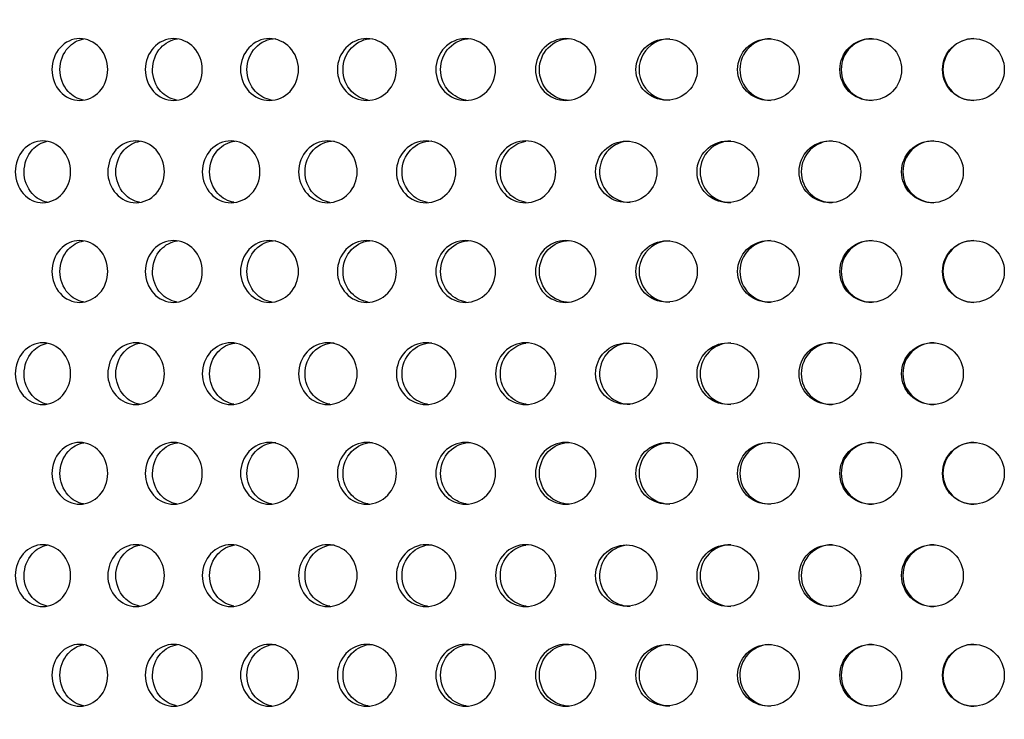
# Model space of a CAD drawing. Units: millimetres. Extents: x 0 to 291, y 0 to 204.
# Drawn here: x 159 to 166, y 145 to 150 of the extents above; entities that cross this region are included whole.
import ezdxf
from ezdxf import colors
from ezdxf.entities.mleader import LeaderData, LeaderLine
from ezdxf.enums import TextEntityAlignment as Align
from ezdxf.math import Vec2, Vec3

# ---------------------------------------------------------------- set-up
doc = ezdxf.new("R2010")
doc.units = ezdxf.units.MM
doc.layers.add('C-23GC-CHAPA-CUB', color=7, linetype='Continuous')
doc.layers.add('Predeterminado', color=7, linetype='Continuous')
doc.styles.add('SEACAD_Arial', font='arial.ttf')
doc.dimstyles.new('ISO', dxfattribs={"dimtxt": 3.125, "dimasz": 3.125, "dimexe": 1.5625, "dimexo": 0, "dimgap": 0.78125, "dimtad": 0, "dimlfac": 11.111111, "dimtxsty": 'SEACAD_Arial', "dimblk1": '_SE_FILLED', "dimblk2": '_SE_FILLED', "dimsah": 1, "dimcen": 1.5625, "dimadec": 1, "dimazin": 0, "dimtfac": 0.5, "dimtmove": 0, "dimatfit": 3, "dimfxl": 1, "dimarcsym": 0})

# ---------------------------------------------------------------- blocks, each defined once
blk = doc.blocks.new('SE')
at = {"layer": 'C-23GC-CHAPA-CUB', "color": 7, "linetype": 'Continuous'}
for centre, radius in [((163.8161, 149.9936), 0.2189), ((164.5427, 149.9936), 0.2197), ((165.2732, 149.9936), 0.2202), ((166.0061, 149.9936), 0.2205), ((163.5278, 149.2642), 0.2186), ((164.2524, 149.2642), 0.2195), ((164.9815, 149.2642), 0.2201), ((165.7136, 149.2642), 0.2204), ((163.8161, 148.5532), 0.2189), ((164.5427, 148.5532), 0.2197), ((165.2732, 148.5532), 0.2202), ((166.0061, 148.5532), 0.2205), ((163.5278, 147.8237), 0.2186), ((164.2524, 147.8237), 0.2195), ((164.9815, 147.8237), 0.2201), ((165.7136, 147.8237), 0.2204), ((163.8161, 147.1127), 0.2189), ((164.5427, 147.1127), 0.2197), ((165.2732, 147.1127), 0.2202), ((166.0061, 147.1127), 0.2205), ((163.5278, 146.3832), 0.2186), ((164.2524, 146.3832), 0.2195), ((164.9815, 146.3832), 0.2201), ((165.7136, 146.3832), 0.2204), ((163.8161, 145.6722), 0.2189), ((164.5427, 145.6722), 0.2197), ((165.2732, 145.6722), 0.2202), ((166.0061, 145.6722), 0.2205)]:
    blk.add_circle(centre, radius, dxfattribs=at)
for centre, radius, start, end in [((163.838, 149.9936), 0.2189, 89.96703, 269.98061), ((164.5584, 149.9936), 0.2197, 89.9863, 269.96036), ((165.2826, 149.9936), 0.2202, 89.99404, 269.95187), ((166.0092, 149.9936), 0.2205, 89.99043, 269.95499), ((163.5558, 149.2642), 0.2186, 96.89238, 269.98069), ((164.2742, 149.2642), 0.2195, 89.99158, 269.95567), ((164.9972, 149.2642), 0.2201, 90.00389, 269.94252), ((165.723, 149.2642), 0.2204, 90.00476, 269.94107), ((163.838, 148.5532), 0.2189, 89.96703, 269.98061), ((164.5584, 148.5532), 0.2197, 89.9863, 269.96036), ((165.2826, 148.5532), 0.2202, 89.99404, 269.95187), ((166.0092, 148.5532), 0.2205, 89.99043, 269.95499), ((163.5558, 147.8237), 0.2186, 96.89238, 269.98069), ((164.2742, 147.8237), 0.2195, 89.99158, 269.95567), ((164.9972, 147.8237), 0.2201, 90.00389, 269.94252), ((165.723, 147.8237), 0.2204, 90.00476, 269.94107), ((163.838, 147.1127), 0.2189, 89.96703, 269.98061), ((164.5584, 147.1127), 0.2197, 89.9863, 269.96036), ((165.2826, 147.1127), 0.2202, 89.99404, 269.95187), ((166.0092, 147.1127), 0.2205, 89.99043, 269.95499), ((163.5558, 146.3832), 0.2186, 96.89238, 269.98069), ((164.2742, 146.3832), 0.2195, 89.99158, 269.95567), ((164.9972, 146.3832), 0.2201, 90.00389, 269.94252), ((165.723, 146.3832), 0.2204, 90.00476, 269.94107), ((163.838, 145.6722), 0.2189, 89.96703, 269.98061), ((164.5584, 145.6722), 0.2197, 93.69355, 269.96036), ((165.2826, 145.6722), 0.2202, 89.99404, 269.95187), ((166.0092, 145.6722), 0.2205, 89.99043, 269.95499)]:
    blk.add_arc(centre, radius, start, end, dxfattribs=at)
for points, knots in [([(159.8267, 149.9936), (159.8267, 149.9354), (159.8049, 149.8784), (159.731, 149.797), (159.6788, 149.7732), (159.5747, 149.7731), (159.5231, 149.7965), (159.449, 149.8788), (159.4279, 149.936), (159.4279, 150.0511), (159.4493, 150.1087), (159.5224, 150.1901), (159.5738, 150.2141), (159.679, 150.2142), (159.7308, 150.1904), (159.8048, 150.109), (159.8267, 150.0519), (159.8267, 149.9936)], [0, 0, 0, 0, 0.125, 0.125, 0.25, 0.25, 0.375, 0.375, 0.5, 0.5, 0.625, 0.625, 0.75, 0.75, 0.875, 0.875, 1, 1, 1, 1]), ([(159.6522, 149.7761), (159.6116, 149.7836), (159.5731, 149.805), (159.5067, 149.8788), (159.4856, 149.936), (159.4856, 150.0511), (159.507, 150.1087), (159.5734, 150.1826), (159.6131, 150.2047), (159.6553, 150.2117)], [0.2759179, 0.2759179, 0.2759179, 0.2759179, 0.375, 0.375, 0.5, 0.5, 0.625, 0.625, 0.7270589, 0.7270589, 0.7270589, 0.7270589]), ([(160.5012, 149.9936), (160.5012, 149.9354), (160.479, 149.8784), (160.4036, 149.797), (160.3503, 149.7732), (160.2441, 149.7731), (160.1914, 149.7965), (160.1157, 149.8788), (160.0942, 149.936), (160.0941, 150.0511), (160.116, 150.1087), (160.1907, 150.1901), (160.2432, 150.2141), (160.3506, 150.2142), (160.4034, 150.1904), (160.479, 150.109), (160.5012, 150.0519), (160.5012, 149.9936)], [0, 0, 0, 0, 0.125, 0.125, 0.25, 0.25, 0.375, 0.375, 0.5, 0.5, 0.625, 0.625, 0.75, 0.75, 0.875, 0.875, 1, 1, 1, 1]), ([(160.3174, 149.7759), (160.2755, 149.7832), (160.2357, 149.8047), (160.1676, 149.8788), (160.1461, 149.936), (160.1461, 150.0511), (160.1679, 150.1087), (160.2366, 150.1836), (160.2787, 150.206), (160.3232, 150.2123)], [0.2750535, 0.2750535, 0.2750535, 0.2750535, 0.375, 0.375, 0.5, 0.5, 0.625, 0.625, 0.7300116, 0.7300116, 0.7300116, 0.7300116]), ([(161.1884, 149.9936), (161.1884, 149.9354), (161.1659, 149.8784), (161.0891, 149.797), (161.0348, 149.7732), (160.9267, 149.7731), (160.873, 149.7965), (160.7959, 149.8788), (160.774, 149.936), (160.7739, 150.0511), (160.7962, 150.1087), (160.8723, 150.1901), (160.9258, 150.2141), (161.0351, 150.2142), (161.0889, 150.1904), (161.1658, 150.109), (161.1884, 150.0519), (161.1884, 149.9936)], [0, 0, 0, 0, 0.125, 0.125, 0.25, 0.25, 0.375, 0.375, 0.5, 0.5, 0.625, 0.625, 0.75, 0.75, 0.875, 0.875, 1, 1, 1, 1]), ([(160.9956, 149.7757), (160.9526, 149.7828), (160.9116, 149.8045), (160.842, 149.8788), (160.8201, 149.936), (160.82, 150.0511), (160.8423, 150.1087), (160.9184, 150.1901), (160.9719, 150.2141), (161.0266, 150.2141), (161.0267, 150.2141), (161.0268, 150.2141)], [0.274223, 0.274223, 0.274223, 0.274223, 0.375, 0.375, 0.5, 0.5, 0.625, 0.625, 0.75, 0.75, 0.7502041, 0.7502041, 0.7502041, 0.7502041]), ([(161.8869, 149.9936), (161.8869, 149.9354), (161.8639, 149.8784), (161.786, 149.797), (161.7309, 149.7732), (161.6211, 149.7731), (161.5665, 149.7965), (161.4881, 149.8788), (161.4658, 149.936), (161.4658, 150.0511), (161.4884, 150.1087), (161.5658, 150.1901), (161.6201, 150.2141), (161.7312, 150.2142), (161.7858, 150.1904), (161.8639, 150.109), (161.8869, 150.0519), (161.8869, 149.9936)], [0, 0, 0, 0, 0.125, 0.125, 0.25, 0.25, 0.375, 0.375, 0.5, 0.5, 0.625, 0.625, 0.75, 0.75, 0.875, 0.875, 1, 1, 1, 1]), ([(161.6854, 149.7756), (161.6413, 149.7825), (161.5993, 149.8042), (161.5283, 149.8788), (161.506, 149.936), (161.5059, 150.0511), (161.5286, 150.1087), (161.6059, 150.1901), (161.6603, 150.2141), (161.7159, 150.2141), (161.716, 150.2141), (161.7161, 150.2141)], [0.2734211, 0.2734211, 0.2734211, 0.2734211, 0.375, 0.375, 0.5, 0.5, 0.625, 0.625, 0.75, 0.75, 0.7502041, 0.7502041, 0.7502041, 0.7502041]), ([(162.5949, 149.9936), (162.5949, 149.9354), (162.5717, 149.8784), (162.4928, 149.797), (162.437, 149.7732), (162.3257, 149.7731), (162.2704, 149.7965), (162.1909, 149.8788), (162.1683, 149.936), (162.1682, 150.0511), (162.1912, 150.1087), (162.2696, 150.1901), (162.3247, 150.2141), (162.4373, 150.2142), (162.4926, 150.1904), (162.5717, 150.109), (162.5949, 150.0519), (162.5949, 149.9936)], [0, 0, 0, 0, 0.125, 0.125, 0.25, 0.25, 0.375, 0.375, 0.5, 0.5, 0.625, 0.625, 0.75, 0.75, 0.875, 0.875, 1, 1, 1, 1]), ([(162.3853, 149.7754), (162.3403, 149.7822), (162.2973, 149.804), (162.225, 149.8788), (162.2024, 149.936), (162.2024, 150.0511), (162.2253, 150.1087), (162.3037, 150.1901), (162.3588, 150.2141), (162.4152, 150.2141), (162.4153, 150.2141), (162.4154, 150.2141)], [0.2726431, 0.2726431, 0.2726431, 0.2726431, 0.375, 0.375, 0.5, 0.5, 0.625, 0.625, 0.75, 0.75, 0.7502041, 0.7502041, 0.7502041, 0.7502041]), ([(163.3112, 149.9936), (163.3112, 149.9354), (163.2877, 149.8784), (163.2079, 149.797), (163.1515, 149.7732), (163.039, 149.7731), (162.9831, 149.7965), (162.9027, 149.8788), (162.8798, 149.936), (162.8798, 150.0511), (162.903, 150.1087), (162.9823, 150.1901), (163.038, 150.2141), (163.1518, 150.2142), (163.2078, 150.1904), (163.2877, 150.109), (163.3112, 150.0519), (163.3112, 149.9936)], [0, 0, 0, 0, 0.125, 0.125, 0.25, 0.25, 0.375, 0.375, 0.5, 0.5, 0.625, 0.625, 0.75, 0.75, 0.875, 0.875, 1, 1, 1, 1]), ([(163.123, 149.7731), (163.0668, 149.7732), (163.011, 149.7966), (162.9307, 149.8788), (162.9078, 149.936), (162.9078, 150.0511), (162.931, 150.1087), (163.0103, 150.1901), (163.0661, 150.2141), (163.123, 150.2141), (163.1231, 150.2141), (163.1232, 150.2141)], [0.2501941, 0.2501941, 0.2501941, 0.2501941, 0.375, 0.375, 0.5, 0.5, 0.625, 0.625, 0.75, 0.75, 0.7502041, 0.7502041, 0.7502041, 0.7502041]), ([(159.5616, 149.2642), (159.5616, 149.2059), (159.54, 149.1489), (159.4666, 149.0676), (159.4149, 149.0437), (159.3118, 149.0436), (159.2606, 149.067), (159.1871, 149.1493), (159.1663, 149.2065), (159.1662, 149.3217), (159.1874, 149.3793), (159.2599, 149.4607), (159.3109, 149.4846), (159.4151, 149.4847), (159.4665, 149.4609), (159.5399, 149.3795), (159.5616, 149.3224), (159.5616, 149.2642)], [0, 0, 0, 0, 0.125, 0.125, 0.25, 0.25, 0.375, 0.375, 0.5, 0.5, 0.625, 0.625, 0.75, 0.75, 0.875, 0.875, 1, 1, 1, 1]), ([(159.3937, 149.0468), (159.3538, 149.0544), (159.316, 149.0758), (159.2504, 149.1493), (159.2295, 149.2065), (159.2295, 149.3217), (159.2507, 149.3793), (159.3157, 149.4523), (159.3539, 149.4741), (159.3945, 149.4817)], [0.2767351, 0.2767351, 0.2767351, 0.2767351, 0.375, 0.375, 0.5, 0.5, 0.625, 0.625, 0.7243431, 0.7243431, 0.7243431, 0.7243431]), ([(160.2307, 149.2642), (160.2307, 149.2059), (160.2086, 149.1489), (160.1337, 149.0676), (160.0808, 149.0437), (159.9755, 149.0436), (159.9232, 149.067), (159.848, 149.1493), (159.8267, 149.2065), (159.8267, 149.3217), (159.8483, 149.3793), (159.9224, 149.4607), (159.9746, 149.4846), (160.0811, 149.4847), (160.1336, 149.4609), (160.2086, 149.3795), (160.2307, 149.3224), (160.2307, 149.2642)], [0, 0, 0, 0, 0.125, 0.125, 0.25, 0.25, 0.375, 0.375, 0.5, 0.5, 0.625, 0.625, 0.75, 0.75, 0.875, 0.875, 1, 1, 1, 1]), ([(160.0533, 149.0466), (160.0121, 149.0541), (159.9731, 149.0755), (159.9057, 149.1493), (159.8844, 149.2065), (159.8843, 149.3217), (159.906, 149.3793), (159.9734, 149.4533), (160.0138, 149.4754), (160.0567, 149.4823)], [0.2758475, 0.2758475, 0.2758475, 0.2758475, 0.375, 0.375, 0.5, 0.5, 0.625, 0.625, 0.7273416, 0.7273416, 0.7273416, 0.7273416]), ([(160.913, 149.2642), (160.913, 149.2059), (160.8906, 149.1489), (160.8143, 149.0676), (160.7604, 149.0437), (160.653, 149.0436), (160.5996, 149.067), (160.523, 149.1493), (160.5012, 149.2065), (160.5012, 149.3217), (160.5233, 149.3793), (160.5989, 149.4607), (160.6521, 149.4846), (160.7607, 149.4847), (160.8141, 149.4609), (160.8905, 149.3795), (160.913, 149.3224), (160.913, 149.2642)], [0, 0, 0, 0, 0.125, 0.125, 0.25, 0.25, 0.375, 0.375, 0.5, 0.5, 0.625, 0.625, 0.75, 0.75, 0.875, 0.875, 1, 1, 1, 1]), ([(160.7266, 149.0464), (160.6842, 149.0537), (160.6439, 149.0752), (160.575, 149.1493), (160.5532, 149.2065), (160.5531, 149.3217), (160.5753, 149.3793), (160.6449, 149.4542), (160.6876, 149.4766), (160.7327, 149.4829)], [0.2749965, 0.2749965, 0.2749965, 0.2749965, 0.375, 0.375, 0.5, 0.5, 0.625, 0.625, 0.730218, 0.730218, 0.730218, 0.730218]), ([(161.6072, 149.2642), (161.6072, 149.2059), (161.5843, 149.1489), (161.5068, 149.0676), (161.452, 149.0437), (161.3428, 149.0436), (161.2886, 149.067), (161.2106, 149.1493), (161.1885, 149.2065), (161.1884, 149.3217), (161.2109, 149.3793), (161.2878, 149.4607), (161.3419, 149.4846), (161.4523, 149.4847), (161.5066, 149.4609), (161.5843, 149.3795), (161.6072, 149.3224), (161.6072, 149.2642)], [0, 0, 0, 0, 0.125, 0.125, 0.25, 0.25, 0.375, 0.375, 0.5, 0.5, 0.625, 0.625, 0.75, 0.75, 0.875, 0.875, 1, 1, 1, 1]), ([(161.412, 149.0462), (161.3685, 149.0533), (161.3271, 149.075), (161.2567, 149.1493), (161.2346, 149.2065), (161.2345, 149.3217), (161.257, 149.3793), (161.3339, 149.4607), (161.388, 149.4846), (161.4433, 149.4847), (161.4434, 149.4847), (161.4434, 149.4847)], [0.2741764, 0.2741764, 0.2741764, 0.2741764, 0.375, 0.375, 0.5, 0.5, 0.625, 0.625, 0.75, 0.75, 0.7501801, 0.7501801, 0.7501801, 0.7501801]), ([(162.3116, 149.2642), (162.3116, 149.2059), (162.2884, 149.1489), (162.2098, 149.0676), (162.1543, 149.0437), (162.0435, 149.0436), (161.9885, 149.067), (161.9094, 149.1493), (161.8869, 149.2065), (161.8868, 149.3217), (161.9097, 149.3793), (161.9877, 149.4607), (162.0426, 149.4846), (162.1546, 149.4847), (162.2097, 149.4609), (162.2884, 149.3795), (162.3116, 149.3224), (162.3116, 149.2642)], [0, 0, 0, 0, 0.125, 0.125, 0.25, 0.25, 0.375, 0.375, 0.5, 0.5, 0.625, 0.625, 0.75, 0.75, 0.875, 0.875, 1, 1, 1, 1]), ([(162.1081, 149.0461), (162.0636, 149.053), (162.0212, 149.0747), (161.9495, 149.1493), (161.927, 149.2065), (161.927, 149.3217), (161.9498, 149.3793), (162.0279, 149.4607), (162.0827, 149.4846), (162.1388, 149.4847), (162.1389, 149.4847), (162.139, 149.4847)], [0.2733823, 0.2733823, 0.2733823, 0.2733823, 0.375, 0.375, 0.5, 0.5, 0.625, 0.625, 0.75, 0.75, 0.7501801, 0.7501801, 0.7501801, 0.7501801]), ([(163.0247, 149.2642), (163.0247, 149.2059), (163.0013, 149.1489), (162.9218, 149.0676), (162.8656, 149.0437), (162.7535, 149.0436), (162.6978, 149.067), (162.6177, 149.1493), (162.595, 149.2065), (162.5949, 149.3217), (162.6181, 149.3793), (162.6971, 149.4607), (162.7526, 149.4846), (162.8659, 149.4847), (162.9217, 149.4609), (163.0013, 149.3795), (163.0247, 149.3224), (163.0247, 149.2642)], [0, 0, 0, 0, 0.125, 0.125, 0.25, 0.25, 0.375, 0.375, 0.5, 0.5, 0.625, 0.625, 0.75, 0.75, 0.875, 0.875, 1, 1, 1, 1]), ([(162.8134, 149.0459), (162.768, 149.0527), (162.7247, 149.0744), (162.6519, 149.1493), (162.6291, 149.2065), (162.629, 149.3217), (162.6522, 149.3793), (162.7236, 149.4528), (162.766, 149.4748), (162.811, 149.482)], [0.2726097, 0.2726097, 0.2726097, 0.2726097, 0.375, 0.375, 0.5, 0.5, 0.625, 0.625, 0.7260219, 0.7260219, 0.7260219, 0.7260219]), ([(159.8267, 148.5532), (159.8267, 148.4949), (159.8049, 148.4379), (159.731, 148.3566), (159.6788, 148.3327), (159.5747, 148.3326), (159.5231, 148.356), (159.449, 148.4383), (159.4279, 148.4955), (159.4279, 148.6106), (159.4493, 148.6682), (159.5224, 148.7496), (159.5738, 148.7736), (159.679, 148.7737), (159.7308, 148.7499), (159.8048, 148.6685), (159.8267, 148.6114), (159.8267, 148.5532)], [0, 0, 0, 0, 0.125, 0.125, 0.25, 0.25, 0.375, 0.375, 0.5, 0.5, 0.625, 0.625, 0.75, 0.75, 0.875, 0.875, 1, 1, 1, 1]), ([(159.6522, 148.3356), (159.6116, 148.3431), (159.5731, 148.3646), (159.5067, 148.4383), (159.4856, 148.4955), (159.4856, 148.6106), (159.507, 148.6682), (159.5734, 148.7422), (159.6131, 148.7642), (159.6553, 148.7713)], [0.2759179, 0.2759179, 0.2759179, 0.2759179, 0.375, 0.375, 0.5, 0.5, 0.625, 0.625, 0.7270589, 0.7270589, 0.7270589, 0.7270589]), ([(160.5012, 148.5532), (160.5012, 148.4949), (160.479, 148.4379), (160.4036, 148.3566), (160.3503, 148.3327), (160.2441, 148.3326), (160.1914, 148.356), (160.1157, 148.4383), (160.0942, 148.4955), (160.0941, 148.6106), (160.116, 148.6682), (160.1907, 148.7496), (160.2432, 148.7736), (160.3506, 148.7737), (160.4034, 148.7499), (160.479, 148.6685), (160.5012, 148.6114), (160.5012, 148.5532)], [0, 0, 0, 0, 0.125, 0.125, 0.25, 0.25, 0.375, 0.375, 0.5, 0.5, 0.625, 0.625, 0.75, 0.75, 0.875, 0.875, 1, 1, 1, 1]), ([(160.3174, 148.3354), (160.2755, 148.3427), (160.2357, 148.3643), (160.1676, 148.4383), (160.1461, 148.4955), (160.1461, 148.6106), (160.1679, 148.6682), (160.2366, 148.7431), (160.2787, 148.7655), (160.3232, 148.7718)], [0.2750535, 0.2750535, 0.2750535, 0.2750535, 0.375, 0.375, 0.5, 0.5, 0.625, 0.625, 0.7300116, 0.7300116, 0.7300116, 0.7300116]), ([(161.1884, 148.5532), (161.1884, 148.4949), (161.1659, 148.4379), (161.0891, 148.3566), (161.0348, 148.3327), (160.9267, 148.3326), (160.873, 148.356), (160.7959, 148.4383), (160.774, 148.4955), (160.7739, 148.6106), (160.7962, 148.6682), (160.8723, 148.7496), (160.9258, 148.7736), (161.0351, 148.7737), (161.0889, 148.7499), (161.1658, 148.6685), (161.1884, 148.6114), (161.1884, 148.5532)], [0, 0, 0, 0, 0.125, 0.125, 0.25, 0.25, 0.375, 0.375, 0.5, 0.5, 0.625, 0.625, 0.75, 0.75, 0.875, 0.875, 1, 1, 1, 1]), ([(160.9956, 148.3352), (160.9526, 148.3424), (160.9116, 148.364), (160.842, 148.4383), (160.8201, 148.4955), (160.82, 148.6106), (160.8423, 148.6682), (160.9184, 148.7496), (160.9719, 148.7736), (161.0266, 148.7737), (161.0267, 148.7737), (161.0268, 148.7737)], [0.274223, 0.274223, 0.274223, 0.274223, 0.375, 0.375, 0.5, 0.5, 0.625, 0.625, 0.75, 0.75, 0.7502041, 0.7502041, 0.7502041, 0.7502041]), ([(161.8869, 148.5532), (161.8869, 148.4949), (161.8639, 148.4379), (161.786, 148.3566), (161.7309, 148.3327), (161.6211, 148.3326), (161.5665, 148.356), (161.4881, 148.4383), (161.4658, 148.4955), (161.4658, 148.6106), (161.4884, 148.6682), (161.5658, 148.7496), (161.6201, 148.7736), (161.7312, 148.7737), (161.7858, 148.7499), (161.8639, 148.6685), (161.8869, 148.6114), (161.8869, 148.5532)], [0, 0, 0, 0, 0.125, 0.125, 0.25, 0.25, 0.375, 0.375, 0.5, 0.5, 0.625, 0.625, 0.75, 0.75, 0.875, 0.875, 1, 1, 1, 1]), ([(161.6854, 148.3351), (161.6413, 148.342), (161.5993, 148.3637), (161.5283, 148.4383), (161.506, 148.4955), (161.5059, 148.6106), (161.5286, 148.6682), (161.6059, 148.7496), (161.6603, 148.7736), (161.7159, 148.7737), (161.716, 148.7737), (161.7161, 148.7737)], [0.2734211, 0.2734211, 0.2734211, 0.2734211, 0.375, 0.375, 0.5, 0.5, 0.625, 0.625, 0.75, 0.75, 0.7502041, 0.7502041, 0.7502041, 0.7502041]), ([(162.5949, 148.5532), (162.5949, 148.4949), (162.5717, 148.4379), (162.4928, 148.3566), (162.437, 148.3327), (162.3257, 148.3326), (162.2704, 148.356), (162.1909, 148.4383), (162.1683, 148.4955), (162.1682, 148.6106), (162.1912, 148.6682), (162.2696, 148.7496), (162.3247, 148.7736), (162.4373, 148.7737), (162.4926, 148.7499), (162.5717, 148.6685), (162.5949, 148.6114), (162.5949, 148.5532)], [0, 0, 0, 0, 0.125, 0.125, 0.25, 0.25, 0.375, 0.375, 0.5, 0.5, 0.625, 0.625, 0.75, 0.75, 0.875, 0.875, 1, 1, 1, 1]), ([(162.3853, 148.3349), (162.3403, 148.3417), (162.2973, 148.3635), (162.225, 148.4383), (162.2024, 148.4955), (162.2024, 148.6106), (162.2253, 148.6682), (162.3037, 148.7496), (162.3588, 148.7736), (162.4152, 148.7737), (162.4153, 148.7737), (162.4154, 148.7737)], [0.2726431, 0.2726431, 0.2726431, 0.2726431, 0.375, 0.375, 0.5, 0.5, 0.625, 0.625, 0.75, 0.75, 0.7502041, 0.7502041, 0.7502041, 0.7502041]), ([(163.3112, 148.5532), (163.3112, 148.4949), (163.2877, 148.4379), (163.2079, 148.3566), (163.1515, 148.3327), (163.039, 148.3326), (162.9831, 148.356), (162.9027, 148.4383), (162.8798, 148.4955), (162.8798, 148.6106), (162.903, 148.6682), (162.9823, 148.7496), (163.038, 148.7736), (163.1518, 148.7737), (163.2078, 148.7499), (163.2877, 148.6685), (163.3112, 148.6114), (163.3112, 148.5532)], [0, 0, 0, 0, 0.125, 0.125, 0.25, 0.25, 0.375, 0.375, 0.5, 0.5, 0.625, 0.625, 0.75, 0.75, 0.875, 0.875, 1, 1, 1, 1]), ([(163.123, 148.3327), (163.0668, 148.3327), (163.011, 148.3561), (162.9307, 148.4383), (162.9078, 148.4955), (162.9078, 148.6106), (162.931, 148.6682), (163.0103, 148.7496), (163.0661, 148.7736), (163.123, 148.7737), (163.1231, 148.7737), (163.1232, 148.7737)], [0.2501941, 0.2501941, 0.2501941, 0.2501941, 0.375, 0.375, 0.5, 0.5, 0.625, 0.625, 0.75, 0.75, 0.7502041, 0.7502041, 0.7502041, 0.7502041]), ([(159.5616, 147.8237), (159.5616, 147.7654), (159.54, 147.7084), (159.4666, 147.6271), (159.4149, 147.6032), (159.3118, 147.6032), (159.2606, 147.6265), (159.1871, 147.7088), (159.1663, 147.766), (159.1662, 147.8812), (159.1874, 147.9388), (159.2599, 148.0202), (159.3109, 148.0441), (159.4151, 148.0442), (159.4665, 148.0204), (159.5399, 147.9391), (159.5616, 147.882), (159.5616, 147.8237)], [0, 0, 0, 0, 0.125, 0.125, 0.25, 0.25, 0.375, 0.375, 0.5, 0.5, 0.625, 0.625, 0.75, 0.75, 0.875, 0.875, 1, 1, 1, 1]), ([(159.3937, 147.6063), (159.3538, 147.614), (159.316, 147.6353), (159.2504, 147.7088), (159.2295, 147.766), (159.2295, 147.8812), (159.2507, 147.9388), (159.3157, 148.0118), (159.3539, 148.0336), (159.3945, 148.0412)], [0.2767351, 0.2767351, 0.2767351, 0.2767351, 0.375, 0.375, 0.5, 0.5, 0.625, 0.625, 0.7243431, 0.7243431, 0.7243431, 0.7243431]), ([(160.2307, 147.8237), (160.2307, 147.7654), (160.2086, 147.7084), (160.1337, 147.6271), (160.0808, 147.6032), (159.9755, 147.6032), (159.9232, 147.6265), (159.848, 147.7088), (159.8267, 147.766), (159.8267, 147.8812), (159.8483, 147.9388), (159.9224, 148.0202), (159.9746, 148.0441), (160.0811, 148.0442), (160.1336, 148.0204), (160.2086, 147.9391), (160.2307, 147.882), (160.2307, 147.8237)], [0, 0, 0, 0, 0.125, 0.125, 0.25, 0.25, 0.375, 0.375, 0.5, 0.5, 0.625, 0.625, 0.75, 0.75, 0.875, 0.875, 1, 1, 1, 1]), ([(160.0533, 147.6061), (160.0121, 147.6136), (159.9731, 147.635), (159.9057, 147.7088), (159.8844, 147.766), (159.8843, 147.8812), (159.906, 147.9388), (159.9734, 148.0128), (160.0138, 148.0349), (160.0567, 148.0419)], [0.2758475, 0.2758475, 0.2758475, 0.2758475, 0.375, 0.375, 0.5, 0.5, 0.625, 0.625, 0.7273416, 0.7273416, 0.7273416, 0.7273416]), ([(160.913, 147.8237), (160.913, 147.7654), (160.8906, 147.7084), (160.8143, 147.6271), (160.7604, 147.6032), (160.653, 147.6032), (160.5996, 147.6265), (160.523, 147.7088), (160.5012, 147.766), (160.5012, 147.8812), (160.5233, 147.9388), (160.5989, 148.0202), (160.6521, 148.0441), (160.7607, 148.0442), (160.8141, 148.0204), (160.8905, 147.9391), (160.913, 147.882), (160.913, 147.8237)], [0, 0, 0, 0, 0.125, 0.125, 0.25, 0.25, 0.375, 0.375, 0.5, 0.5, 0.625, 0.625, 0.75, 0.75, 0.875, 0.875, 1, 1, 1, 1]), ([(160.7266, 147.6059), (160.6842, 147.6132), (160.6439, 147.6348), (160.575, 147.7088), (160.5532, 147.766), (160.5531, 147.8812), (160.5753, 147.9388), (160.6449, 148.0137), (160.6876, 148.0361), (160.7327, 148.0424)], [0.2749965, 0.2749965, 0.2749965, 0.2749965, 0.375, 0.375, 0.5, 0.5, 0.625, 0.625, 0.730218, 0.730218, 0.730218, 0.730218]), ([(161.6072, 147.8237), (161.6072, 147.7654), (161.5843, 147.7084), (161.5068, 147.6271), (161.452, 147.6032), (161.3428, 147.6032), (161.2886, 147.6265), (161.2106, 147.7088), (161.1885, 147.766), (161.1884, 147.8812), (161.2109, 147.9388), (161.2878, 148.0202), (161.3419, 148.0441), (161.4523, 148.0442), (161.5066, 148.0204), (161.5843, 147.9391), (161.6072, 147.882), (161.6072, 147.8237)], [0, 0, 0, 0, 0.125, 0.125, 0.25, 0.25, 0.375, 0.375, 0.5, 0.5, 0.625, 0.625, 0.75, 0.75, 0.875, 0.875, 1, 1, 1, 1]), ([(161.412, 147.6058), (161.3685, 147.6129), (161.3271, 147.6345), (161.2567, 147.7088), (161.2346, 147.766), (161.2345, 147.8812), (161.257, 147.9388), (161.3339, 148.0202), (161.388, 148.0441), (161.4433, 148.0442), (161.4434, 148.0442), (161.4434, 148.0442)], [0.2741764, 0.2741764, 0.2741764, 0.2741764, 0.375, 0.375, 0.5, 0.5, 0.625, 0.625, 0.75, 0.75, 0.7501801, 0.7501801, 0.7501801, 0.7501801]), ([(162.3116, 147.8237), (162.3116, 147.7654), (162.2884, 147.7084), (162.2098, 147.6271), (162.1543, 147.6032), (162.0435, 147.6032), (161.9885, 147.6265), (161.9094, 147.7088), (161.8869, 147.766), (161.8868, 147.8812), (161.9097, 147.9388), (161.9877, 148.0202), (162.0426, 148.0441), (162.1546, 148.0442), (162.2097, 148.0204), (162.2884, 147.9391), (162.3116, 147.882), (162.3116, 147.8237)], [0, 0, 0, 0, 0.125, 0.125, 0.25, 0.25, 0.375, 0.375, 0.5, 0.5, 0.625, 0.625, 0.75, 0.75, 0.875, 0.875, 1, 1, 1, 1]), ([(162.1081, 147.6056), (162.0636, 147.6125), (162.0212, 147.6342), (161.9495, 147.7088), (161.927, 147.766), (161.927, 147.8812), (161.9498, 147.9388), (162.0279, 148.0202), (162.0827, 148.0441), (162.1388, 148.0442), (162.1389, 148.0442), (162.139, 148.0442)], [0.2733823, 0.2733823, 0.2733823, 0.2733823, 0.375, 0.375, 0.5, 0.5, 0.625, 0.625, 0.75, 0.75, 0.7501801, 0.7501801, 0.7501801, 0.7501801]), ([(163.0247, 147.8237), (163.0247, 147.7654), (163.0013, 147.7084), (162.9218, 147.6271), (162.8656, 147.6032), (162.7535, 147.6032), (162.6978, 147.6265), (162.6177, 147.7088), (162.595, 147.766), (162.5949, 147.8812), (162.6181, 147.9388), (162.6971, 148.0202), (162.7526, 148.0441), (162.8659, 148.0442), (162.9217, 148.0204), (163.0013, 147.9391), (163.0247, 147.882), (163.0247, 147.8237)], [0, 0, 0, 0, 0.125, 0.125, 0.25, 0.25, 0.375, 0.375, 0.5, 0.5, 0.625, 0.625, 0.75, 0.75, 0.875, 0.875, 1, 1, 1, 1]), ([(162.8134, 147.6054), (162.768, 147.6122), (162.7247, 147.634), (162.6519, 147.7088), (162.6291, 147.766), (162.629, 147.8812), (162.6522, 147.9388), (162.7236, 148.0124), (162.766, 148.0343), (162.811, 148.0416)], [0.2726097, 0.2726097, 0.2726097, 0.2726097, 0.375, 0.375, 0.5, 0.5, 0.625, 0.625, 0.7260219, 0.7260219, 0.7260219, 0.7260219]), ([(159.8267, 147.1127), (159.8267, 147.0544), (159.8049, 146.9974), (159.731, 146.9161), (159.6788, 146.8922), (159.5747, 146.8922), (159.5231, 146.9156), (159.449, 146.9978), (159.4279, 147.0551), (159.4279, 147.1702), (159.4493, 147.2278), (159.5224, 147.3092), (159.5738, 147.3331), (159.679, 147.3333), (159.7308, 147.3094), (159.8048, 147.2281), (159.8267, 147.171), (159.8267, 147.1127)], [0, 0, 0, 0, 0.125, 0.125, 0.25, 0.25, 0.375, 0.375, 0.5, 0.5, 0.625, 0.625, 0.75, 0.75, 0.875, 0.875, 1, 1, 1, 1]), ([(159.6522, 146.8951), (159.6116, 146.9026), (159.5731, 146.9241), (159.5067, 146.9978), (159.4856, 147.0551), (159.4856, 147.1702), (159.507, 147.2278), (159.5734, 147.3017), (159.6131, 147.3238), (159.6553, 147.3308)], [0.2759179, 0.2759179, 0.2759179, 0.2759179, 0.375, 0.375, 0.5, 0.5, 0.625, 0.625, 0.7270589, 0.7270589, 0.7270589, 0.7270589]), ([(160.5012, 147.1127), (160.5012, 147.0544), (160.479, 146.9974), (160.4036, 146.9161), (160.3503, 146.8922), (160.2441, 146.8922), (160.1914, 146.9156), (160.1157, 146.9978), (160.0942, 147.0551), (160.0941, 147.1702), (160.116, 147.2278), (160.1907, 147.3092), (160.2432, 147.3331), (160.3506, 147.3333), (160.4034, 147.3094), (160.479, 147.2281), (160.5012, 147.171), (160.5012, 147.1127)], [0, 0, 0, 0, 0.125, 0.125, 0.25, 0.25, 0.375, 0.375, 0.5, 0.5, 0.625, 0.625, 0.75, 0.75, 0.875, 0.875, 1, 1, 1, 1]), ([(160.3174, 146.895), (160.2755, 146.9023), (160.2357, 146.9238), (160.1676, 146.9978), (160.1461, 147.0551), (160.1461, 147.1702), (160.1679, 147.2278), (160.2366, 147.3027), (160.2787, 147.325), (160.3232, 147.3314)], [0.2750535, 0.2750535, 0.2750535, 0.2750535, 0.375, 0.375, 0.5, 0.5, 0.625, 0.625, 0.7300116, 0.7300116, 0.7300116, 0.7300116]), ([(161.1884, 147.1127), (161.1884, 147.0544), (161.1659, 146.9974), (161.0891, 146.9161), (161.0348, 146.8922), (160.9267, 146.8922), (160.873, 146.9156), (160.7959, 146.9978), (160.774, 147.0551), (160.7739, 147.1702), (160.7962, 147.2278), (160.8723, 147.3092), (160.9258, 147.3331), (161.0351, 147.3333), (161.0889, 147.3094), (161.1658, 147.2281), (161.1884, 147.171), (161.1884, 147.1127)], [0, 0, 0, 0, 0.125, 0.125, 0.25, 0.25, 0.375, 0.375, 0.5, 0.5, 0.625, 0.625, 0.75, 0.75, 0.875, 0.875, 1, 1, 1, 1]), ([(160.9956, 146.8948), (160.9526, 146.9019), (160.9116, 146.9235), (160.842, 146.9978), (160.8201, 147.0551), (160.82, 147.1702), (160.8423, 147.2278), (160.9184, 147.3092), (160.9719, 147.3331), (161.0266, 147.3332), (161.0267, 147.3332), (161.0268, 147.3332)], [0.274223, 0.274223, 0.274223, 0.274223, 0.375, 0.375, 0.5, 0.5, 0.625, 0.625, 0.75, 0.75, 0.7502041, 0.7502041, 0.7502041, 0.7502041]), ([(161.8869, 147.1127), (161.8869, 147.0544), (161.8639, 146.9974), (161.786, 146.9161), (161.7309, 146.8922), (161.6211, 146.8922), (161.5665, 146.9156), (161.4881, 146.9978), (161.4658, 147.0551), (161.4658, 147.1702), (161.4884, 147.2278), (161.5658, 147.3092), (161.6201, 147.3331), (161.7312, 147.3333), (161.7858, 147.3094), (161.8639, 147.2281), (161.8869, 147.171), (161.8869, 147.1127)], [0, 0, 0, 0, 0.125, 0.125, 0.25, 0.25, 0.375, 0.375, 0.5, 0.5, 0.625, 0.625, 0.75, 0.75, 0.875, 0.875, 1, 1, 1, 1]), ([(161.6854, 146.8946), (161.6413, 146.9016), (161.5993, 146.9233), (161.5283, 146.9978), (161.506, 147.0551), (161.5059, 147.1702), (161.5286, 147.2278), (161.6059, 147.3092), (161.6603, 147.3331), (161.7159, 147.3332), (161.716, 147.3332), (161.7161, 147.3332)], [0.2734211, 0.2734211, 0.2734211, 0.2734211, 0.375, 0.375, 0.5, 0.5, 0.625, 0.625, 0.75, 0.75, 0.7502041, 0.7502041, 0.7502041, 0.7502041]), ([(162.5949, 147.1127), (162.5949, 147.0544), (162.5717, 146.9974), (162.4928, 146.9161), (162.437, 146.8922), (162.3257, 146.8922), (162.2704, 146.9156), (162.1909, 146.9978), (162.1683, 147.0551), (162.1682, 147.1702), (162.1912, 147.2278), (162.2696, 147.3092), (162.3247, 147.3331), (162.4373, 147.3333), (162.4926, 147.3094), (162.5717, 147.2281), (162.5949, 147.171), (162.5949, 147.1127)], [0, 0, 0, 0, 0.125, 0.125, 0.25, 0.25, 0.375, 0.375, 0.5, 0.5, 0.625, 0.625, 0.75, 0.75, 0.875, 0.875, 1, 1, 1, 1]), ([(162.3853, 146.8944), (162.3403, 146.9012), (162.2973, 146.923), (162.225, 146.9978), (162.2024, 147.0551), (162.2024, 147.1702), (162.2253, 147.2278), (162.3037, 147.3092), (162.3588, 147.3331), (162.4152, 147.3332), (162.4153, 147.3332), (162.4154, 147.3332)], [0.2726431, 0.2726431, 0.2726431, 0.2726431, 0.375, 0.375, 0.5, 0.5, 0.625, 0.625, 0.75, 0.75, 0.7502041, 0.7502041, 0.7502041, 0.7502041]), ([(163.3112, 147.1127), (163.3112, 147.0544), (163.2877, 146.9974), (163.2079, 146.9161), (163.1515, 146.8922), (163.039, 146.8922), (162.9831, 146.9156), (162.9027, 146.9978), (162.8798, 147.0551), (162.8798, 147.1702), (162.903, 147.2278), (162.9823, 147.3092), (163.038, 147.3331), (163.1518, 147.3333), (163.2078, 147.3094), (163.2877, 147.2281), (163.3112, 147.171), (163.3112, 147.1127)], [0, 0, 0, 0, 0.125, 0.125, 0.25, 0.25, 0.375, 0.375, 0.5, 0.5, 0.625, 0.625, 0.75, 0.75, 0.875, 0.875, 1, 1, 1, 1]), ([(163.123, 146.8922), (163.0668, 146.8922), (163.011, 146.9156), (162.9307, 146.9978), (162.9078, 147.0551), (162.9078, 147.1702), (162.931, 147.2278), (163.0103, 147.3092), (163.0661, 147.3331), (163.123, 147.3332), (163.1231, 147.3332), (163.1232, 147.3332)], [0.2501941, 0.2501941, 0.2501941, 0.2501941, 0.375, 0.375, 0.5, 0.5, 0.625, 0.625, 0.75, 0.75, 0.7502041, 0.7502041, 0.7502041, 0.7502041]), ([(159.5616, 146.3832), (159.5616, 146.3249), (159.54, 146.268), (159.4666, 146.1866), (159.4149, 146.1628), (159.3118, 146.1627), (159.2606, 146.1861), (159.1871, 146.2683), (159.1663, 146.3256), (159.1662, 146.4407), (159.1874, 146.4983), (159.2599, 146.5797), (159.3109, 146.6037), (159.4151, 146.6038), (159.4665, 146.5799), (159.5399, 146.4986), (159.5616, 146.4415), (159.5616, 146.3832)], [0, 0, 0, 0, 0.125, 0.125, 0.25, 0.25, 0.375, 0.375, 0.5, 0.5, 0.625, 0.625, 0.75, 0.75, 0.875, 0.875, 1, 1, 1, 1]), ([(159.3937, 146.1659), (159.3538, 146.1735), (159.316, 146.1949), (159.2504, 146.2683), (159.2295, 146.3256), (159.2295, 146.4407), (159.2507, 146.4983), (159.3157, 146.5714), (159.3539, 146.5931), (159.3945, 146.6007)], [0.2767351, 0.2767351, 0.2767351, 0.2767351, 0.375, 0.375, 0.5, 0.5, 0.625, 0.625, 0.7243431, 0.7243431, 0.7243431, 0.7243431]), ([(160.2307, 146.3832), (160.2307, 146.3249), (160.2086, 146.268), (160.1337, 146.1866), (160.0808, 146.1628), (159.9755, 146.1627), (159.9232, 146.1861), (159.848, 146.2683), (159.8267, 146.3256), (159.8267, 146.4407), (159.8483, 146.4983), (159.9224, 146.5797), (159.9746, 146.6037), (160.0811, 146.6038), (160.1336, 146.5799), (160.2086, 146.4986), (160.2307, 146.4415), (160.2307, 146.3832)], [0, 0, 0, 0, 0.125, 0.125, 0.25, 0.25, 0.375, 0.375, 0.5, 0.5, 0.625, 0.625, 0.75, 0.75, 0.875, 0.875, 1, 1, 1, 1]), ([(160.0533, 146.1656), (160.0121, 146.1731), (159.9731, 146.1946), (159.9057, 146.2683), (159.8844, 146.3256), (159.8843, 146.4407), (159.906, 146.4983), (159.9734, 146.5723), (160.0138, 146.5944), (160.0567, 146.6014)], [0.2758475, 0.2758475, 0.2758475, 0.2758475, 0.375, 0.375, 0.5, 0.5, 0.625, 0.625, 0.7273416, 0.7273416, 0.7273416, 0.7273416]), ([(160.913, 146.3832), (160.913, 146.3249), (160.8906, 146.268), (160.8143, 146.1866), (160.7604, 146.1628), (160.653, 146.1627), (160.5996, 146.1861), (160.523, 146.2683), (160.5012, 146.3256), (160.5012, 146.4407), (160.5233, 146.4983), (160.5989, 146.5797), (160.6521, 146.6037), (160.7607, 146.6038), (160.8141, 146.5799), (160.8905, 146.4986), (160.913, 146.4415), (160.913, 146.3832)], [0, 0, 0, 0, 0.125, 0.125, 0.25, 0.25, 0.375, 0.375, 0.5, 0.5, 0.625, 0.625, 0.75, 0.75, 0.875, 0.875, 1, 1, 1, 1]), ([(160.7266, 146.1655), (160.6842, 146.1727), (160.6439, 146.1943), (160.575, 146.2683), (160.5532, 146.3256), (160.5531, 146.4407), (160.5753, 146.4983), (160.6449, 146.5733), (160.6876, 146.5957), (160.7327, 146.6019)], [0.2749965, 0.2749965, 0.2749965, 0.2749965, 0.375, 0.375, 0.5, 0.5, 0.625, 0.625, 0.730218, 0.730218, 0.730218, 0.730218]), ([(161.6072, 146.3832), (161.6072, 146.3249), (161.5843, 146.268), (161.5068, 146.1866), (161.452, 146.1628), (161.3428, 146.1627), (161.2886, 146.1861), (161.2106, 146.2683), (161.1885, 146.3256), (161.1884, 146.4407), (161.2109, 146.4983), (161.2878, 146.5797), (161.3419, 146.6037), (161.4523, 146.6038), (161.5066, 146.5799), (161.5843, 146.4986), (161.6072, 146.4415), (161.6072, 146.3832)], [0, 0, 0, 0, 0.125, 0.125, 0.25, 0.25, 0.375, 0.375, 0.5, 0.5, 0.625, 0.625, 0.75, 0.75, 0.875, 0.875, 1, 1, 1, 1]), ([(161.412, 146.1653), (161.3685, 146.1724), (161.3271, 146.194), (161.2567, 146.2683), (161.2346, 146.3256), (161.2345, 146.4407), (161.257, 146.4983), (161.3339, 146.5797), (161.388, 146.6037), (161.4433, 146.6037), (161.4434, 146.6037), (161.4434, 146.6037)], [0.2741764, 0.2741764, 0.2741764, 0.2741764, 0.375, 0.375, 0.5, 0.5, 0.625, 0.625, 0.75, 0.75, 0.7501801, 0.7501801, 0.7501801, 0.7501801]), ([(162.3116, 146.3832), (162.3116, 146.3249), (162.2884, 146.268), (162.2098, 146.1866), (162.1543, 146.1628), (162.0435, 146.1627), (161.9885, 146.1861), (161.9094, 146.2683), (161.8869, 146.3256), (161.8868, 146.4407), (161.9097, 146.4983), (161.9877, 146.5797), (162.0426, 146.6037), (162.1546, 146.6038), (162.2097, 146.5799), (162.2884, 146.4986), (162.3116, 146.4415), (162.3116, 146.3832)], [0, 0, 0, 0, 0.125, 0.125, 0.25, 0.25, 0.375, 0.375, 0.5, 0.5, 0.625, 0.625, 0.75, 0.75, 0.875, 0.875, 1, 1, 1, 1]), ([(162.1081, 146.1651), (162.0636, 146.172), (162.0212, 146.1938), (161.9495, 146.2683), (161.927, 146.3256), (161.927, 146.4407), (161.9498, 146.4983), (162.0279, 146.5797), (162.0827, 146.6037), (162.1388, 146.6037), (162.1389, 146.6037), (162.139, 146.6037)], [0.2733823, 0.2733823, 0.2733823, 0.2733823, 0.375, 0.375, 0.5, 0.5, 0.625, 0.625, 0.75, 0.75, 0.7501801, 0.7501801, 0.7501801, 0.7501801]), ([(163.0247, 146.3832), (163.0247, 146.3249), (163.0013, 146.268), (162.9218, 146.1866), (162.8656, 146.1628), (162.7535, 146.1627), (162.6978, 146.1861), (162.6177, 146.2683), (162.595, 146.3256), (162.5949, 146.4407), (162.6181, 146.4983), (162.6971, 146.5797), (162.7526, 146.6037), (162.8659, 146.6038), (162.9217, 146.5799), (163.0013, 146.4986), (163.0247, 146.4415), (163.0247, 146.3832)], [0, 0, 0, 0, 0.125, 0.125, 0.25, 0.25, 0.375, 0.375, 0.5, 0.5, 0.625, 0.625, 0.75, 0.75, 0.875, 0.875, 1, 1, 1, 1]), ([(162.8134, 146.165), (162.768, 146.1717), (162.7247, 146.1935), (162.6519, 146.2683), (162.6291, 146.3256), (162.629, 146.4407), (162.6522, 146.4983), (162.7236, 146.5719), (162.766, 146.5939), (162.811, 146.6011)], [0.2726097, 0.2726097, 0.2726097, 0.2726097, 0.375, 0.375, 0.5, 0.5, 0.625, 0.625, 0.7260219, 0.7260219, 0.7260219, 0.7260219]), ([(159.8267, 145.6722), (159.8267, 145.6139), (159.8049, 145.557), (159.731, 145.4756), (159.6788, 145.4518), (159.5747, 145.4517), (159.5231, 145.4751), (159.449, 145.5574), (159.4279, 145.6146), (159.4279, 145.7297), (159.4493, 145.7873), (159.5224, 145.8687), (159.5738, 145.8927), (159.679, 145.8928), (159.7308, 145.8689), (159.8048, 145.7876), (159.8267, 145.7305), (159.8267, 145.6722)], [0, 0, 0, 0, 0.125, 0.125, 0.25, 0.25, 0.375, 0.375, 0.5, 0.5, 0.625, 0.625, 0.75, 0.75, 0.875, 0.875, 1, 1, 1, 1]), ([(159.6522, 145.4547), (159.6116, 145.4622), (159.5731, 145.4836), (159.5067, 145.5574), (159.4856, 145.6146), (159.4856, 145.7297), (159.507, 145.7873), (159.5734, 145.8612), (159.6131, 145.8833), (159.6553, 145.8903)], [0.2759179, 0.2759179, 0.2759179, 0.2759179, 0.375, 0.375, 0.5, 0.5, 0.625, 0.625, 0.7270589, 0.7270589, 0.7270589, 0.7270589]), ([(160.5012, 145.6722), (160.5012, 145.6139), (160.479, 145.557), (160.4036, 145.4756), (160.3503, 145.4518), (160.2441, 145.4517), (160.1914, 145.4751), (160.1157, 145.5574), (160.0942, 145.6146), (160.0941, 145.7297), (160.116, 145.7873), (160.1907, 145.8687), (160.2432, 145.8927), (160.3506, 145.8928), (160.4034, 145.8689), (160.479, 145.7876), (160.5012, 145.7305), (160.5012, 145.6722)], [0, 0, 0, 0, 0.125, 0.125, 0.25, 0.25, 0.375, 0.375, 0.5, 0.5, 0.625, 0.625, 0.75, 0.75, 0.875, 0.875, 1, 1, 1, 1]), ([(160.3174, 145.4545), (160.2755, 145.4618), (160.2357, 145.4833), (160.1676, 145.5574), (160.1461, 145.6146), (160.1461, 145.7297), (160.1679, 145.7873), (160.2366, 145.8622), (160.2787, 145.8846), (160.3232, 145.8909)], [0.2750535, 0.2750535, 0.2750535, 0.2750535, 0.375, 0.375, 0.5, 0.5, 0.625, 0.625, 0.7300116, 0.7300116, 0.7300116, 0.7300116]), ([(161.1884, 145.6722), (161.1884, 145.6139), (161.1659, 145.557), (161.0891, 145.4756), (161.0348, 145.4518), (160.9267, 145.4517), (160.873, 145.4751), (160.7959, 145.5574), (160.774, 145.6146), (160.7739, 145.7297), (160.7962, 145.7873), (160.8723, 145.8687), (160.9258, 145.8927), (161.0351, 145.8928), (161.0889, 145.8689), (161.1658, 145.7876), (161.1884, 145.7305), (161.1884, 145.6722)], [0, 0, 0, 0, 0.125, 0.125, 0.25, 0.25, 0.375, 0.375, 0.5, 0.5, 0.625, 0.625, 0.75, 0.75, 0.875, 0.875, 1, 1, 1, 1]), ([(160.9956, 145.4543), (160.9526, 145.4614), (160.9116, 145.4831), (160.842, 145.5574), (160.8201, 145.6146), (160.82, 145.7297), (160.8423, 145.7873), (160.9184, 145.8687), (160.9719, 145.8927), (161.0266, 145.8927), (161.0267, 145.8927), (161.0268, 145.8927)], [0.274223, 0.274223, 0.274223, 0.274223, 0.375, 0.375, 0.5, 0.5, 0.625, 0.625, 0.75, 0.75, 0.7502041, 0.7502041, 0.7502041, 0.7502041]), ([(161.8869, 145.6722), (161.8869, 145.6139), (161.8639, 145.557), (161.786, 145.4756), (161.7309, 145.4518), (161.6211, 145.4517), (161.5665, 145.4751), (161.4881, 145.5574), (161.4658, 145.6146), (161.4658, 145.7297), (161.4884, 145.7873), (161.5658, 145.8687), (161.6201, 145.8927), (161.7312, 145.8928), (161.7858, 145.8689), (161.8639, 145.7876), (161.8869, 145.7305), (161.8869, 145.6722)], [0, 0, 0, 0, 0.125, 0.125, 0.25, 0.25, 0.375, 0.375, 0.5, 0.5, 0.625, 0.625, 0.75, 0.75, 0.875, 0.875, 1, 1, 1, 1]), ([(161.6854, 145.4541), (161.6413, 145.4611), (161.5993, 145.4828), (161.5283, 145.5574), (161.506, 145.6146), (161.5059, 145.7297), (161.5286, 145.7873), (161.6059, 145.8687), (161.6603, 145.8927), (161.7159, 145.8927), (161.716, 145.8927), (161.7161, 145.8927)], [0.2734211, 0.2734211, 0.2734211, 0.2734211, 0.375, 0.375, 0.5, 0.5, 0.625, 0.625, 0.75, 0.75, 0.7502041, 0.7502041, 0.7502041, 0.7502041]), ([(162.5949, 145.6722), (162.5949, 145.6139), (162.5717, 145.557), (162.4928, 145.4756), (162.437, 145.4518), (162.3257, 145.4517), (162.2704, 145.4751), (162.1909, 145.5574), (162.1683, 145.6146), (162.1682, 145.7297), (162.1912, 145.7873), (162.2696, 145.8687), (162.3247, 145.8927), (162.4373, 145.8928), (162.4926, 145.8689), (162.5717, 145.7876), (162.5949, 145.7305), (162.5949, 145.6722)], [0, 0, 0, 0, 0.125, 0.125, 0.25, 0.25, 0.375, 0.375, 0.5, 0.5, 0.625, 0.625, 0.75, 0.75, 0.875, 0.875, 1, 1, 1, 1]), ([(162.3853, 145.454), (162.3403, 145.4607), (162.2973, 145.4825), (162.225, 145.5574), (162.2024, 145.6146), (162.2024, 145.7297), (162.2253, 145.7873), (162.3037, 145.8687), (162.3588, 145.8927), (162.4152, 145.8927), (162.4153, 145.8927), (162.4154, 145.8927)], [0.2726431, 0.2726431, 0.2726431, 0.2726431, 0.375, 0.375, 0.5, 0.5, 0.625, 0.625, 0.75, 0.75, 0.7502041, 0.7502041, 0.7502041, 0.7502041]), ([(163.3112, 145.6722), (163.3112, 145.6139), (163.2877, 145.557), (163.2079, 145.4756), (163.1515, 145.4518), (163.039, 145.4517), (162.9831, 145.4751), (162.9027, 145.5574), (162.8798, 145.6146), (162.8798, 145.7297), (162.903, 145.7873), (162.9823, 145.8687), (163.038, 145.8927), (163.1518, 145.8928), (163.2078, 145.8689), (163.2877, 145.7876), (163.3112, 145.7305), (163.3112, 145.6722)], [0, 0, 0, 0, 0.125, 0.125, 0.25, 0.25, 0.375, 0.375, 0.5, 0.5, 0.625, 0.625, 0.75, 0.75, 0.875, 0.875, 1, 1, 1, 1]), ([(163.123, 145.4517), (163.0668, 145.4518), (163.011, 145.4751), (162.9307, 145.5574), (162.9078, 145.6146), (162.9078, 145.7297), (162.931, 145.7873), (163.0103, 145.8687), (163.0661, 145.8927), (163.123, 145.8927), (163.1231, 145.8927), (163.1232, 145.8927)], [0.2501941, 0.2501941, 0.2501941, 0.2501941, 0.375, 0.375, 0.5, 0.5, 0.625, 0.625, 0.75, 0.75, 0.7502041, 0.7502041, 0.7502041, 0.7502041])]:
    blk.add_open_spline(points, degree=3, knots=knots, dxfattribs=at)
blk = doc.blocks.new('DMBLK12')
at = {"layer": 'Predeterminado', "linetype": 'Continuous'}
for points in [[(128.5891, 167.3907), (129.6308, 167.3907), (129.11, 170.5157)], [(128.5891, 83.7691), (129.11, 80.6441), (129.6308, 83.7691)]]:
    blk.add_hatch(color=7, dxfattribs=at).paths.add_polyline_path(points)
at = {"layer": 'Predeterminado', "color": 7, "linetype": 'Continuous'}
for p, q in [((168.2465, 170.5157), (127.5475, 170.5157)), ((129.11, 130.3422), (129.11, 170.5157)), ((129.11, 80.6441), (129.11, 120.8177)), ((146.2863, 80.6441), (127.5475, 80.6441))]:
    blk.add_line(p, q, dxfattribs=at)
at = {"layer": 'Predeterminado', "color": 7, "linetype": 'Continuous', "style": 'SEACAD_Arial'}
blk.add_text('999', height=3.125, rotation=90, dxfattribs=at).set_placement((127.5475, 121.9115), align=Align.TOP_LEFT)
blk = doc.blocks.new('_SE_FILLED')
at = {"color": 0}
blk.add_line((0, 0), (-1, 0), dxfattribs=at)
blk.add_solid([(0, 0), (-1, -0.1665), (-1, 0.1665), (0, 0)], dxfattribs=at)
blk = doc.blocks.new('_Dot')
at = {"color": 0, "linetype": 'ByBlock', "lineweight": -2}
blk.add_line((-0.5, 0), (-1, 0), dxfattribs=at)
at = {"color": 0, "linetype": 'ByBlock', "const_width": 0.5}
blk.add_lwpolyline([(-0.25, 0, 1), (0.25, 0, 1)], format="xyb", close=True, dxfattribs=at)

msp = doc.modelspace()

# ---------------------------------------------------------------- block references
at = {"layer": 'Predeterminado'}
msp.add_blockref('SE', (0, 0), dxfattribs=at)

# ---------------------------------------------------------------- dimensions: what is measured, and where the dimension line sits
at = {"layer": 'Predeterminado', "color": 7, "linetype": 'Continuous'}
dim = msp.add_linear_dim(base=(129.10998, 170.51575), p1=(146.28629, 80.64414), p2=(171.62059, 170.51575), angle=90, text='\\A1;<>', dimstyle='ISO', override={"dimdec": 0}, dxfattribs=at)
dim.commit()
dim.dimension.update_dxf_attribs({"geometry": 'DMBLK12', "text_midpoint": (129.10998, 125.57994), "dimtype": 160})

# ---------------------------------------------------------------- leaders
ml = msp.add_multileader_mtext('Standard', dxfattribs=at)
ml.set_content('{\\pxsm0.9;\\fArial TUR|b0||i0||c0|p34;\\W1.; Papelera abatible tipo Barcelona de chapa perforada en color gris RAL 7011, con una capacidad de 60 Litros, con cenicero.\\P}', color=256)
ml.set_leader_properties()
ml.set_arrow_properties(name='DOT')
ml.build(insert=Vec2(0, 0))
ml.multileader.update_dxf_attribs({"leader_type": 0, "dogleg_length": 0, "arrow_head_size": 2.5})
ctx = ml.context
ctx.base_point, ctx.char_height, ctx.arrow_head_size, ctx.landing_gap_size = Vec3(6.63944, 191.89733), 2.5, 2.5, 0.875
notes = []
notes.append((ctx, [(0, (0, 0, 0), (0, 0), (1, 0), 1, [])]))
ctx.mtext.insert = Vec3(8.63944, 193.51358)
for ctx, leaders in notes:
    for number, flags, end, landing, length, lines in leaders:
        leader = LeaderData()
        leader.index, (leader.has_last_leader_line, leader.has_dogleg_vector, leader.attachment_direction) = number, flags
        leader.last_leader_point, leader.dogleg_vector, leader.dogleg_length = Vec3(end), Vec3(landing), length
        for number, points, colour, breaks in lines:
            line = LeaderLine()
            line.index, line.vertices, line.color, line.breaks = number, Vec3.list(points), colors.encode_raw_color(colour), breaks
            leader.lines.append(line)
        ctx.leaders.append(leader)

doc.saveas('drawing.dxf')
